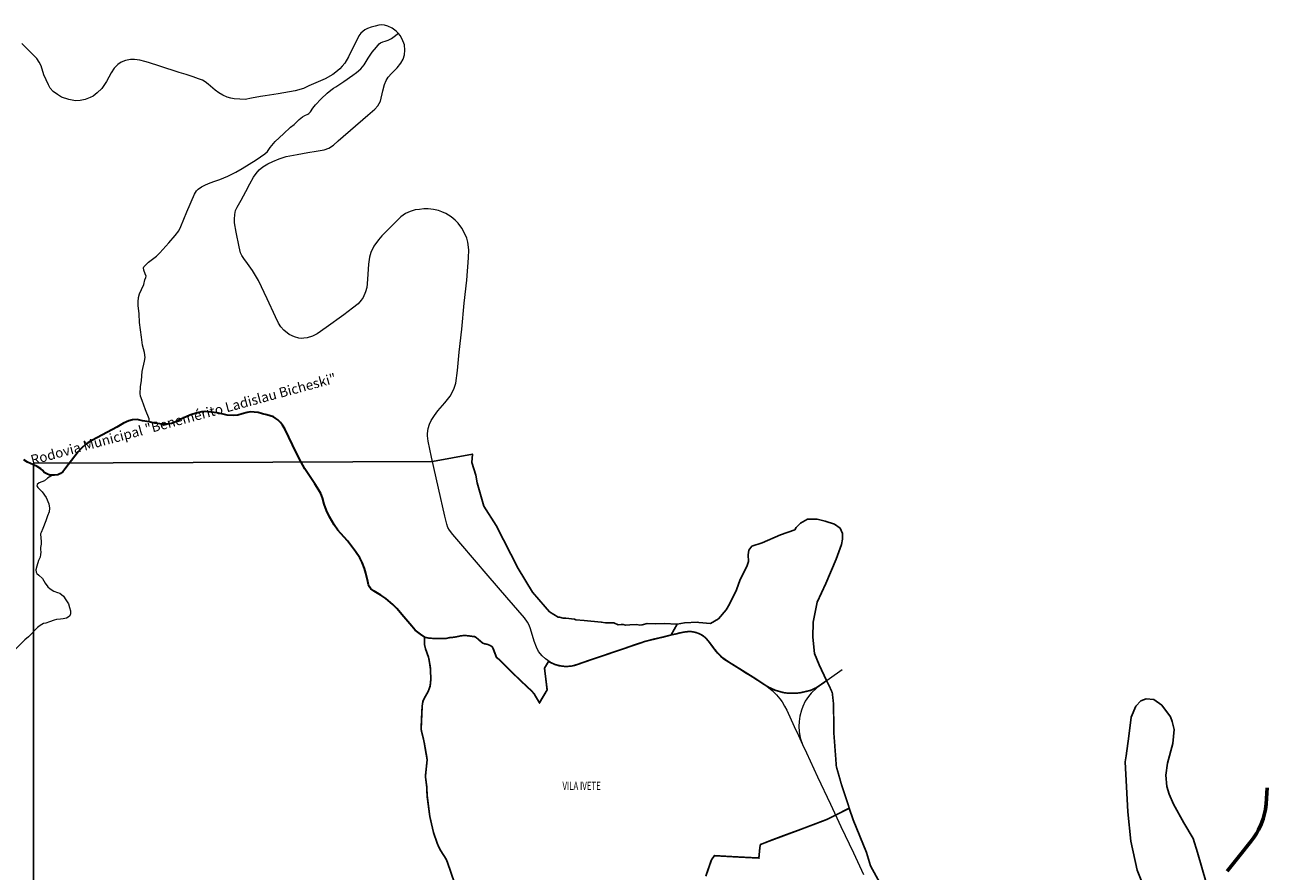
# Model space of a CAD drawing. Units: inches. Extents: x 579368 to 640055, y 7069220 to 7122601.
# Drawn here: x 614324 to 621908, y 7111804 to 7116973 of the extents above; entities that cross this region are included whole.
import ezdxf

# ---------------------------------------------------------------- set-up
doc = ezdxf.new("R2010")
doc.units = ezdxf.units.IN
doc.header["$MEASUREMENT"] = 0
for name, color, linetype in [('BAIRRO', 3, 'Continuous'), ('Rodovia Não Pavimentada Periódica', 10, 'Continuous'), ('Rodovia_Auto Estrada Pavimentada', 14, 'Continuous')]:
    doc.layers.add(name, color=color, linetype=linetype)
doc.layers.add('Estradas_Municipais', color=1, linetype='Continuous', lineweight=30)
doc.layers.add('Ferrovias', color=200, linetype='Continuous', lineweight=30)
doc.styles.add('GEOMAIS', font='arial.ttf', dxfattribs={"width": 0.7})
doc.styles.add('Topolimias', font='arial.ttf')

msp = doc.modelspace()

# ---------------------------------------------------------------- linework, layer by layer
at = {"layer": 'BAIRRO'}
for points in [[(616946.75, 7111731.944), (616903.627, 7111855.799), (616894.767, 7111877.656), (616863.261, 7111928.064), (616851.644, 7111949.527), (616840.814, 7111974.731), (616818.366, 7112040.301), (616795.722, 7112138.361), (616778.788, 7112265.76), (616778.197, 7112315.381), (616769.784, 7112377.042), (616770.05, 7112389.44), (616779.595, 7112483.171), (616776.889, 7112499.781), (616772.783, 7112523.11), (616761.119, 7112591.512), (616755.986, 7112616.148), (616744.695, 7112660.007), (616743.108, 7112671.858), (616744.322, 7112718.144), (616748.894, 7112809.035), (616751.134, 7112826.952), (616754.12, 7112839.456), (616762.052, 7112859.239), (616785.754, 7112900.766), (616797.039, 7112933.281), (616799.845, 7112952.09), (616801.47, 7112972.148), (616800.807, 7113035.911), (616798.994, 7113050.677), (616792.111, 7113091.424), (616787.819, 7113110.681), (616769.93, 7113161.963), (616763.588, 7113186.831), (616763.15, 7113233.127), (616791.962, 7113226.78), (616820.774, 7113225.384), (616895.359, 7113225.242), (616918.115, 7113230.299), (616942.678, 7113232.586), (616966.037, 7113236.921), (616987.108, 7113241.617), (617009.504, 7113243.182), (617027.2, 7113241.9), (617067.785, 7113236.3), (617079.652, 7113231.175), (617092.868, 7113218.364), (617118.76, 7113196.652), (617129.349, 7113193.158), (617149.642, 7113188.561), (617169.331, 7113180.065), (617178.366, 7113171.704), (617183.625, 7113162.804), (617203.539, 7113109.785), (617218.418, 7113097.264), (617328.306, 7112988.71), (617388.088, 7112931.729), (617416.593, 7112905.436), (617432.565, 7112887.62), (617441.657, 7112871.77), (617464.633, 7112832.699), (617511.765, 7112911.588), (617496.241, 7113044.138), (617521.244, 7113085.214), (617533.696, 7113077.889), (617562.039, 7113065.344), (617586.199, 7113058.653), (617599.395, 7113056.888), (617621.629, 7113054.156), (617645.076, 7113055.002), (617664.962, 7113057.258), (617679.25, 7113060.517), (617689.193, 7113063.441), (617771.127, 7113091.95), (617982.018, 7113163.314), (618046.101, 7113185.295), (618114.468, 7113208.568), (618219.822, 7113233.83), (618269.203, 7113246.426), (618305.662, 7113312.219), (618225.922, 7113317.162), (618174.247, 7113315.18), (618123.12, 7113315.73), (618092.884, 7113307.491), (618078.213, 7113305.721), (618058.972, 7113311.213), (618016.092, 7113307.918), (617991.352, 7113307.369), (617976.51, 7113309.566), (617963.865, 7113309.566), (617945.173, 7113309.017), (617919.885, 7113321.1), (617902.843, 7113321.1), (617869.308, 7113320.002), (617842.371, 7113324.945), (617737.918, 7113334.831), (617687.891, 7113339.226), (617678.858, 7113342.12), (617626.655, 7113348.563), (617610.376, 7113348.563), (617588.386, 7113354.605), (617580.14, 7113355.703), (617526.814, 7113387.56), (617499.752, 7113418.959), (617423.299, 7113507.847), (617334.789, 7113652.851), (617201.075, 7113915.254), (617126.309, 7114032.796), (617084.423, 7114176.621), (617076.176, 7114222.209), (617053.087, 7114300.204), (617056.386, 7114351.835), (616811.571, 7114305.121), (614375.595, 7114295.464), (614375.595, 7111717.468)], [(621535.808, 7111734.265), (621482.308, 7111918.332), (621456.832, 7112002.403), (621398.873, 7112099.85), (621335.183, 7112213.857), (621309.069, 7112273.726), (621295.694, 7112320.22), (621289.962, 7112390.917), (621298.879, 7112463.524), (621331.998, 7112584.537), (621339.641, 7112669.882), (621328.813, 7112717.65), (621318.623, 7112746.948), (621265.76, 7112817.008), (621216.081, 7112852.038), (621168.95, 7112855.859), (621137.104, 7112845.032), (621105.896, 7112810.639), (621078.509, 7112743.764), (621063.223, 7112627.846), (621047.3, 7112508.108), (621040.957, 7112472.597), (621056.555, 7112167.141), (621076.052, 7111986.468), (621113.747, 7111809.693), (621203.434, 7111586.126)], [(619543.9, 7111733.492), (619486.163, 7111835.719), (619462.33, 7111918.616), (619380.47, 7112117.566), (619357.04, 7112188.197), (619273.23, 7112145.984), (619223.249, 7112120.81), (619153.672, 7112094.33), (619045.758, 7112053.547), (618974.194, 7112026.868), (618876.727, 7111990.627), (618814.278, 7111966.613), (618810.955, 7111948.528), (618804.845, 7111884.13), (618695.836, 7111889.485), (618594.975, 7111895.022), (618534.385, 7111898.617), (618514.822, 7111872.888), (618480.219, 7111773.408)]]:
    msp.add_lwpolyline(points, dxfattribs=at)
msp.add_lwpolyline([(619202.471, 7112956.724), (619218.345, 7112967.82), (619172.194, 7113063.618), (619145.253, 7113134.08), (619134.891, 7113233.555), (619135.927, 7113324.741), (619160.796, 7113447.013), (619213.642, 7113560.995), (619275.814, 7113710.208), (619308.972, 7113799.321), (619316.226, 7113832.479), (619315.19, 7113865.638), (619301.719, 7113898.796), (619266.488, 7113923.665), (619209.497, 7113942.317), (619159.759, 7113954.751), (619101.732, 7113954.751), (619058.212, 7113928.846), (619033.343, 7113902.941), (619024.017, 7113888.434), (618935.94, 7113857.348), (618825.066, 7113809.683), (618761.858, 7113787.923), (618743.206, 7113764.09), (618740.098, 7113735.077), (618742.17, 7113694.665), (618730.772, 7113664.615), (618691.396, 7113585.864), (618668.6, 7113521.619), (618625.08, 7113434.578), (618605.104, 7113400.036), (618558.845, 7113345.516), (618510.107, 7113317.431), (618439.067, 7113322.387), (618429.687, 7113324.162), (618351.597, 7113320.488), (618305.662, 7113312.219), (618269.203, 7113246.426), (618277.689, 7113248.591), (618298.909, 7113252.644), (618321.638, 7113258.684), (618347.468, 7113264.168), (618374.966, 7113267.267), (618389.271, 7113267.267), (618403.449, 7113265.535), (618414.353, 7113263.198), (618426.425, 7113259.527), (618436.661, 7113255.966), (618445.785, 7113251.738), (618457.69, 7113245.007), (618466.146, 7113239.499), (618476.271, 7113231.766), (618484.116, 7113223.366), (618494.018, 7113212.517), (618504.768, 7113199.496), (618526.442, 7113170.413), (618543.168, 7113147.2), (618552.782, 7113136.101), (618571.081, 7113117.769), (618586.767, 7113101.925), (618686.258, 7113039.702), (618727.594, 7113014.035), (618785.346, 7112977.633), (618853.045, 7112933.597), (618886.58, 7112916.164), (618902.454, 7112909.51), (618953.973, 7112894.682), (618986.577, 7112890.309), (619027.764, 7112890.423), (619039.771, 7112891.475), (619059.359, 7112893.859), (619120.34, 7112907.997), (619135.695, 7112915.118), (619150.625, 7112922.092), (619157.242, 7112925.111), (619202.471, 7112956.724)], close=True, dxfattribs=at)
at = {"layer": 'BAIRRO', "const_width": 10}
msp.add_lwpolyline([(618480.219, 7111773.408), (618514.822, 7111872.888), (618534.385, 7111898.617), (618594.975, 7111895.022), (618695.836, 7111889.485), (618804.845, 7111884.13), (618810.955, 7111948.528), (618814.278, 7111966.613), (618876.727, 7111990.627), (618974.194, 7112026.868), (619045.758, 7112053.547), (619153.672, 7112094.33), (619223.249, 7112120.81), (619273.23, 7112145.984), (619357.04, 7112188.197), (619308.972, 7112333.096), (619277.886, 7112442.933), (619276.304, 7112464.071), (619263.38, 7112636.703), (619260.271, 7112828.4), (619253.018, 7112893.681), (619240.583, 7112921.658), (619218.345, 7112967.82), (619202.471, 7112956.724), (619157.242, 7112925.111), (619150.625, 7112922.092), (619135.695, 7112915.118), (619120.34, 7112907.997), (619059.359, 7112893.859), (619039.771, 7112891.475), (619027.764, 7112890.423), (618986.577, 7112890.309), (618953.973, 7112894.682), (618902.454, 7112909.51), (618886.58, 7112916.164), (618853.045, 7112933.597), (618785.346, 7112977.633), (618727.594, 7113014.035), (618686.258, 7113039.702), (618586.767, 7113101.925), (618571.081, 7113117.769), (618552.782, 7113136.101), (618543.168, 7113147.2), (618526.442, 7113170.413), (618504.768, 7113199.496), (618494.018, 7113212.517), (618484.116, 7113223.366), (618476.271, 7113231.766), (618466.146, 7113239.499), (618457.69, 7113245.007), (618445.785, 7113251.738), (618436.661, 7113255.966), (618426.425, 7113259.527), (618414.353, 7113263.198), (618403.449, 7113265.535), (618389.271, 7113267.267), (618374.966, 7113267.267), (618347.468, 7113264.168), (618321.638, 7113258.684), (618298.909, 7113252.644), (618277.689, 7113248.591), (618269.203, 7113246.426), (618219.822, 7113233.83), (618114.468, 7113208.568), (618046.101, 7113185.295), (617982.018, 7113163.314), (617771.127, 7113091.95), (617689.193, 7113063.441), (617679.25, 7113060.517), (617664.962, 7113057.258), (617645.076, 7113055.002), (617621.629, 7113054.156), (617599.395, 7113056.888), (617586.199, 7113058.653), (617562.039, 7113065.344), (617533.696, 7113077.889), (617521.244, 7113085.214), (617496.241, 7113044.138), (617511.765, 7112911.588), (617464.633, 7112832.699), (617441.657, 7112871.77), (617432.565, 7112887.62), (617416.593, 7112905.436), (617388.088, 7112931.729), (617328.306, 7112988.71), (617218.418, 7113097.264), (617203.539, 7113109.785), (617183.625, 7113162.804), (617178.366, 7113171.704), (617169.331, 7113180.065), (617149.642, 7113188.561), (617129.349, 7113193.158), (617118.76, 7113196.652), (617092.868, 7113218.364), (617079.652, 7113231.175), (617067.785, 7113236.3), (617027.2, 7113241.9), (617009.504, 7113243.182), (616987.108, 7113241.617), (616966.037, 7113236.921), (616942.678, 7113232.586), (616918.115, 7113230.299), (616895.359, 7113225.242), (616820.774, 7113225.384), (616791.962, 7113226.78), (616763.15, 7113233.127), (616763.588, 7113186.831), (616769.93, 7113161.963), (616787.819, 7113110.681), (616792.111, 7113091.424), (616798.994, 7113050.677), (616800.807, 7113035.911), (616801.47, 7112972.148), (616799.845, 7112952.09), (616797.039, 7112933.281), (616785.754, 7112900.766), (616762.052, 7112859.239), (616754.12, 7112839.456), (616751.134, 7112826.952), (616748.894, 7112809.035), (616744.322, 7112718.144), (616743.108, 7112671.858), (616744.695, 7112660.007), (616755.986, 7112616.148), (616761.119, 7112591.512), (616772.783, 7112523.11), (616776.889, 7112499.781), (616779.595, 7112483.171), (616770.05, 7112389.44), (616769.784, 7112377.042), (616778.197, 7112315.381), (616778.788, 7112265.76), (616795.722, 7112138.361), (616818.366, 7112040.301), (616840.814, 7111974.731), (616851.644, 7111949.527), (616863.261, 7111928.064), (616894.767, 7111877.656), (616903.627, 7111855.799), (616946.75, 7111731.944)], dxfattribs=at)
at = {"layer": 'Estradas_Municipais', "lineweight": 13}
for points in [[(615083.291, 7114548.571), (615082.286, 7114566.156), (615061.075, 7114621.609), (615039.257, 7114678.578), (615030.469, 7114705.85), (615028.348, 7114722.214), (615030.469, 7114762.213), (615035.62, 7114800.394), (615040.772, 7114855.242), (615054.408, 7114918.877), (615058.044, 7114941.301), (615054.408, 7114972.815), (615041.984, 7115016.754), (615035.318, 7115066.147), (615023.196, 7115155.54), (615021.682, 7115207.054), (615015.697, 7115258.803), (615014.639, 7115280.764), (615016.756, 7115308.016), (615023.37, 7115330.241), (615035.276, 7115357.228), (615049.828, 7115386.862), (615056.911, 7115415.906), (615061.869, 7115429.336), (615063.935, 7115438.221), (615058.77, 7115453.097), (615050.712, 7115473.965), (615048.232, 7115488.015), (615050.505, 7115495.66), (615056.704, 7115501.858), (615078.812, 7115522.727), (615126.54, 7115561.157), (615147.822, 7115579.753), (615203.401, 7115641.325), (615242.245, 7115687.193), (615263.527, 7115715.5), (615275.718, 7115741.947), (615312.702, 7115832.032), (615359.087, 7115938.129), (615370.865, 7115959.979), (615380.937, 7115970.362), (615401.082, 7115982.914), (615423.242, 7115994.846), (615444.317, 7116005.073), (615477.633, 7116015.301), (615514.67, 7116027.853), (615561.933, 7116048.773), (615612.296, 7116073.257), (615650.882, 7116095.106), (615735.491, 7116148.258), (615789.418, 7116185.294), (615804.294, 7116199.861), (615821.34, 7116223.105), (615852.643, 7116261.381), (615903.625, 7116306.63), (615944.845, 7116348.005), (615967.47, 7116364.741), (615998.153, 7116395.424), (616018.607, 7116411.695), (616031.934, 7116419.908), (616051.769, 7116428.431), (616057.813, 7116432.615), (616066.801, 7116441.448), (616081.212, 7116463.762), (616098.413, 7116483.752), (616132.97, 7116520.478), (616169.386, 7116555.81), (616192.01, 7116575.025), (616208.437, 7116585.872), (616223.158, 7116593.621), (616271.506, 7116626.938), (616326.363, 7116665.833), (616349.297, 7116682.259), (616374.091, 7116705.349), (616394.391, 7116729.058), (616418.875, 7116769.348), (616443.825, 7116805.919), (616469.548, 7116836.602), (616486.129, 7116856.282), (616495.582, 7116863.41), (616509.529, 7116870.074), (616523.32, 7116873.793), (616541.141, 7116880.301), (616562.371, 7116889.289), (616587.32, 7116907.42), (616598.167, 7116917.337), (616604.211, 7116922.916)], [(614492.516, 7114221.82), (614462.649, 7114205.167), (614443.599, 7114188.234), (614411.056, 7114175.799), (614398.091, 7114166.274), (614397.562, 7114157.013), (614402.854, 7114147.488), (614428.518, 7114121.294), (614454.183, 7114085.311), (614469.264, 7114047.211), (614474.82, 7114020.488), (614472.175, 7113998.792), (614461.856, 7113974.186), (614451.272, 7113942.7), (614432.487, 7113897.456), (614422.168, 7113873.379), (614419.258, 7113863.325), (614421.639, 7113838.454), (614424.02, 7113819.933), (614422.168, 7113801.148), (614418.199, 7113781.569), (614418.199, 7113767.81), (614420.316, 7113752.464), (614420.051, 7113737.119), (614416.347, 7113722.037), (614407.087, 7113701.135), (614395.974, 7113667.268), (614390.418, 7113644.25), (614392.27, 7113630.756), (614396.768, 7113620.966), (614409.733, 7113612.5), (614431.958, 7113590.539), (614447.304, 7113562.758), (614463.443, 7113541.062), (614477.995, 7113528.362), (614500.22, 7113513.545), (614523.239, 7113505.608), (614537.527, 7113500.845), (614560.281, 7113482.853), (614574.568, 7113460.893), (614589.121, 7113436.287), (614596.264, 7113413.532), (614601.556, 7113393.159), (614602.35, 7113374.639), (614597.587, 7113364.32), (614588.856, 7113356.118), (614578.273, 7113349.503), (614557.106, 7113344.211), (614540.966, 7113342.095), (614515.831, 7113340.772), (614503.395, 7113337.597), (614474.82, 7113325.955), (614452.331, 7113319.076), (614438.308, 7113316.43), (614417.935, 7113303.466), (614400.208, 7113292.882), (614385.656, 7113278.066), (614365.283, 7113254.518), (614345.968, 7113235.203), (614323.743, 7113216.947), (614267.651, 7113162.178)]]:
    msp.add_lwpolyline(points, dxfattribs=at)
at = {"layer": 'Ferrovias', "lineweight": 13}
for points in [[(616886.987, 7114664.2), (616920.291, 7114704.143), (616942.516, 7114748.593), (616955.746, 7114785.106), (616965.535, 7114862.1), (616975.325, 7114974.812), (616990.671, 7115113.719), (617006.546, 7115272.205), (617021.098, 7115413.492), (617032.475, 7115551.076), (617033.533, 7115599.23), (617027.183, 7115645.532), (617021.098, 7115670.139), (617008.133, 7115701.36), (616991.464, 7115731.787), (616968.446, 7115761.685), (616950.983, 7115779.412), (616925.848, 7115800.314), (616893.568, 7115820.951), (616870.285, 7115831.27), (616848.854, 7115839.737), (616819.22, 7115846.087), (616785.089, 7115849.262), (616759.424, 7115848.997), (616733.76, 7115845.822), (616707.037, 7115842.383), (616676.345, 7115833.122), (616648.299, 7115819.893), (616618.666, 7115800.578), (616593.795, 7115777.031), (616502.513, 7115683.897), (616482.405, 7115660.349), (616454.359, 7115621.984), (616436.367, 7115581.768), (616427.901, 7115554.78), (616421.815, 7115511.124), (616416.524, 7115449.476), (616413.084, 7115391.003), (616410.703, 7115368.248), (616403.824, 7115341.79), (616389.801, 7115308.188), (616377.365, 7115290.725), (616358.58, 7115268.236), (616323.39, 7115242.042), (616270.209, 7115202.09), (616162.788, 7115125.096), (616109.077, 7115086.202), (616080.502, 7115070.592), (616047.165, 7115061.331), (616027.056, 7115058.421), (616014.092, 7115057.362), (615995.571, 7115058.685), (615968.848, 7115067.681), (615937.098, 7115082.762), (615905.083, 7115109.221), (615886.033, 7115129.065), (615872.539, 7115150.761), (615854.812, 7115189.125), (615802.16, 7115299.457), (615749.772, 7115410.846), (615738.66, 7115431.749), (615713.524, 7115472.494), (615683.626, 7115514.828), (615661.401, 7115544.99), (615648.966, 7115564.57), (615641.028, 7115580.445), (615631.768, 7115616.693), (615612.718, 7115707.445), (615602.928, 7115763.272), (615603.193, 7115786.556), (615605.045, 7115814.337), (615609.807, 7115838.414), (615619.862, 7115860.11), (615643.41, 7115901.385), (615672.514, 7115954.302), (615696.856, 7116002.191), (615719.874, 7116042.144), (615736.279, 7116065.692), (615754.27, 7116087.123), (615776.231, 7116106.173), (615806.658, 7116124.429), (615837.879, 7116138.717), (615875.185, 7116153.798), (615918.841, 7116168.879), (615986.046, 7116181.315), (616052.192, 7116193.486), (616102.727, 7116201.158), (616150.881, 7116210.683), (616179.721, 7116219.944), (616207.502, 7116237.936), (616237.136, 7116264.923), (616418.376, 7116421.557), (616460.709, 7116458.863), (616478.965, 7116478.972), (616494.047, 7116506.224), (616509.922, 7116570.518), (616518.653, 7116609.147), (616528.443, 7116632.695), (616542.466, 7116653.068), (616562.309, 7116676.351), (616595.647, 7116711.541), (616619.989, 7116739.322), (616632.953, 7116764.193), (616640.626, 7116789.064), (616642.743, 7116819.226), (616640.362, 7116851.241), (616627.926, 7116885.901), (616615.226, 7116908.656), (616605.437, 7116920.827), (616590.091, 7116934.585), (616566.014, 7116952.577), (616540.084, 7116965.012), (616518.388, 7116970.833), (616500.926, 7116973.214), (616484.522, 7116970.568), (616461.768, 7116966.07), (616437.426, 7116958.927), (616415.995, 7116951.783), (616399.326, 7116943.052), (616375.778, 7116921.356), (616361.755, 7116905.216), (616299.842, 7116777.951), (616276.823, 7116739.851), (616260.419, 7116719.743), (616246.396, 7116704.397), (616223.113, 7116684.024), (616203.534, 7116669.207), (616156.173, 7116644.072), (616057.748, 7116599.622), (616024.675, 7116585.07), (615973.875, 7116570.782), (615870.158, 7116551.997), (615789.989, 7116538.767), (615763.002, 7116534.799), (615707.968, 7116524.48), (615668.016, 7116517.865), (615636.795, 7116518.924), (615602.135, 7116520.776), (615580.703, 7116524.48), (615559.537, 7116531.095), (615532.814, 7116544.059), (615507.414, 7116558.876), (615485.982, 7116574.486), (615442.59, 7116610.734), (615424.07, 7116626.08), (615408.459, 7116634.547), (615383.059, 7116644.072), (615351.838, 7116655.184), (615309.24, 7116669.207), (615266.378, 7116682.437), (615147.05, 7116720.007), (615079.317, 7116742.232), (615055.24, 7116750.17), (615024.548, 7116757.049), (614992.533, 7116761.812), (614969.25, 7116761.282), (614937.5, 7116756.255), (614911.571, 7116744.349), (614891.727, 7116730.591), (614869.502, 7116709.424), (614850.716, 7116679.791), (614821.083, 7116626.345), (614794.095, 7116585.07), (614764.462, 7116557.288), (614739.856, 7116538.238), (614722.393, 7116528.713), (614691.172, 7116517.336), (614662.068, 7116510.192), (614632.17, 7116509.134), (614592.483, 7116516.807), (614548.297, 7116532.417), (614522.368, 7116546.97), (614497.232, 7116566.02), (614478.182, 7116587.186), (614467.07, 7116607.03), (614440.347, 7116668.414), (614422.62, 7116722.124), (614411.243, 7116745.672), (614395.897, 7116766.574), (614369.968, 7116793.297), (614305.938, 7116858.649)], [(619157.689, 7112924.517), (619126.292, 7112911.332), (619099.04, 7112903.13), (619068.878, 7112895.721), (619044.536, 7112891.753), (619017.019, 7112890.959), (618977.596, 7112892.017), (618930.235, 7112899.955), (618887.108, 7112917.417), (618853.506, 7112934.351), (618785.508, 7112979.065), (618704.545, 7113028.807), (618619.349, 7113081.724), (618579.662, 7113110.828), (618558.76, 7113129.084), (618542.356, 7113147.605), (618517.485, 7113180.149), (618498.699, 7113205.814), (618484.676, 7113223.541), (618462.451, 7113243.12), (618446.576, 7113252.116), (618423.028, 7113261.376), (618397.099, 7113266.403), (618369.847, 7113267.991), (618313.49, 7113256.349), (618232.792, 7113238.093), (618167.969, 7113222.747), (618104.998, 7113206.078), (618055.521, 7113189.145), (617800.462, 7113102.097), (617705.741, 7113070.082), (617680.077, 7113061.88), (617658.116, 7113056.588), (617626.895, 7113054.736), (617595.939, 7113057.117), (617563.131, 7113065.584), (617529.793, 7113080.136), (617501.218, 7113099.98), (617482.432, 7113118.237), (617459.414, 7113146.282), (617446.449, 7113172.476), (617433.484, 7113208.724), (617411.26, 7113284.924), (617403.057, 7113306.885), (617392.474, 7113325.67), (617373.159, 7113350.276), (617266.268, 7113475.689), (617151.174, 7113608.51), (616984.486, 7113802.186), (616935.802, 7113859.6), (616917.017, 7113885.794), (616906.698, 7113903.257), (616899.29, 7113922.571), (616887.648, 7113972.578), (616849.812, 7114142.176), (616806.685, 7114333.206), (616786.312, 7114429.25), (616781.815, 7114462.323), (616782.079, 7114476.61), (616786.312, 7114507.831), (616794.25, 7114534.025), (616805.098, 7114557.308), (616823.619, 7114586.148), (616844.323, 7114614.591), (616886.987, 7114664.2), (616920.292, 7114704.143), (616942.516, 7114748.593), (616955.746, 7114785.106), (616965.535, 7114862.099), (616975.325, 7114974.812), (616990.671, 7115113.719), (617006.546, 7115272.205), (617021.098, 7115413.492), (617032.475, 7115551.076), (617033.533, 7115599.23), (617027.183, 7115645.532), (617021.098, 7115670.139), (617008.133, 7115701.36), (616991.464, 7115731.787), (616968.446, 7115761.685), (616950.983, 7115779.412), (616925.848, 7115800.314), (616893.568, 7115820.951), (616870.285, 7115831.27), (616848.854, 7115839.737), (616819.22, 7115846.087), (616785.089, 7115849.262), (616759.424, 7115848.997), (616733.76, 7115845.822), (616707.037, 7115842.383), (616676.345, 7115833.122), (616648.299, 7115819.893), (616618.666, 7115800.578), (616593.795, 7115777.031), (616502.513, 7115683.897), (616482.405, 7115660.349), (616454.359, 7115621.984), (616436.367, 7115581.768), (616427.901, 7115554.78), (616421.815, 7115511.124), (616416.524, 7115449.476), (616413.084, 7115391.003), (616410.703, 7115368.248), (616403.824, 7115341.79), (616389.801, 7115308.188), (616377.365, 7115290.726), (616358.58, 7115268.236), (616323.39, 7115242.042), (616270.209, 7115202.09), (616162.788, 7115125.096), (616109.077, 7115086.202), (616080.502, 7115070.592), (616047.165, 7115061.331), (616027.056, 7115058.421), (616014.092, 7115057.362), (615995.571, 7115058.685), (615968.848, 7115067.681), (615937.098, 7115082.763), (615905.083, 7115109.221), (615886.033, 7115129.065), (615872.539, 7115150.76), (615854.812, 7115189.125), (615802.16, 7115299.457), (615749.772, 7115410.846), (615738.66, 7115431.749), (615713.524, 7115472.494), (615683.627, 7115514.828), (615661.401, 7115544.99), (615648.966, 7115564.57), (615641.029, 7115580.445), (615631.768, 7115616.693), (615612.718, 7115707.445), (615602.928, 7115763.272), (615603.193, 7115786.555), (615605.045, 7115814.337), (615609.807, 7115838.414), (615619.862, 7115860.11), (615643.41, 7115901.385), (615672.514, 7115954.302), (615696.856, 7116002.192), (615719.875, 7116042.144), (615736.279, 7116065.692), (615754.27, 7116087.123), (615776.231, 7116106.173), (615806.658, 7116124.429), (615837.879, 7116138.717), (615875.185, 7116153.798), (615918.841, 7116168.879), (615986.046, 7116181.315), (616052.192, 7116193.485), (616102.727, 7116201.159), (616150.882, 7116210.683), (616179.721, 7116219.944), (616207.503, 7116237.936), (616237.136, 7116264.923), (616418.376, 7116421.557), (616460.709, 7116458.863), (616478.966, 7116478.971), (616494.047, 7116506.224), (616509.922, 7116570.518), (616518.653, 7116609.147), (616528.443, 7116632.695), (616542.466, 7116653.068), (616562.31, 7116676.351), (616595.647, 7116711.541), (616619.989, 7116739.322), (616632.953, 7116764.193), (616640.626, 7116789.064), (616642.743, 7116819.227), (616640.362, 7116851.241), (616627.926, 7116885.901), (616615.226, 7116908.656), (616605.437, 7116920.826), (616590.091, 7116934.585), (616566.013, 7116952.577), (616540.084, 7116965.012), (616518.388, 7116970.833), (616500.926, 7116973.214), (616484.522, 7116970.568), (616461.768, 7116966.07), (616437.426, 7116958.927), (616415.995, 7116951.783), (616399.326, 7116943.052), (616375.778, 7116921.356), (616361.755, 7116905.216), (616299.842, 7116777.951), (616276.823, 7116739.851), (616260.419, 7116719.743), (616246.396, 7116704.397), (616223.113, 7116684.024), (616203.534, 7116669.207), (616156.173, 7116644.072), (616057.748, 7116599.622), (616024.675, 7116585.07), (615973.875, 7116570.782), (615870.158, 7116551.997), (615789.989, 7116538.768), (615763.002, 7116534.799), (615707.968, 7116524.48), (615668.016, 7116517.865), (615636.795, 7116518.924), (615602.135, 7116520.776), (615580.703, 7116524.48), (615559.537, 7116531.094), (615532.814, 7116544.059), (615507.414, 7116558.876), (615485.982, 7116574.486), (615442.591, 7116610.734), (615424.07, 7116626.08), (615408.459, 7116634.547), (615383.059, 7116644.072), (615351.838, 7116655.185), (615309.24, 7116669.207), (615266.378, 7116682.437), (615147.05, 7116720.008), (615079.317, 7116742.232), (615055.24, 7116750.17), (615024.548, 7116757.049), (614992.533, 7116761.812), (614969.25, 7116761.282), (614937.5, 7116756.255), (614911.571, 7116744.349), (614891.727, 7116730.591), (614869.502, 7116709.424), (614850.716, 7116679.791), (614821.083, 7116626.345), (614794.096, 7116585.07), (614764.462, 7116557.288), (614739.856, 7116538.238), (614722.393, 7116528.713), (614691.172, 7116517.336), (614662.068, 7116510.193), (614632.17, 7116509.134), (614592.482, 7116516.807), (614548.297, 7116532.417), (614522.368, 7116546.969), (614497.232, 7116566.02), (614478.182, 7116587.186), (614467.07, 7116607.03), (614440.347, 7116668.414), (614422.62, 7116722.124), (614411.243, 7116745.672), (614395.897, 7116766.574), (614369.968, 7116793.297), (614305.938, 7116858.649)], [(619157.689, 7112924.517), (619126.292, 7112911.332), (619099.04, 7112903.13), (619068.877, 7112895.721), (619044.536, 7112891.753), (619017.019, 7112890.959), (618977.596, 7112892.017), (618930.235, 7112899.955), (618887.108, 7112917.417), (618853.506, 7112934.351), (618785.508, 7112979.065), (618704.545, 7113028.807), (618619.349, 7113081.724), (618579.662, 7113110.828), (618558.76, 7113129.084), (618542.355, 7113147.605), (618517.485, 7113180.149), (618498.699, 7113205.814), (618484.676, 7113223.541), (618462.451, 7113243.12), (618446.576, 7113252.116), (618423.028, 7113261.376), (618397.099, 7113266.403), (618369.847, 7113267.991), (618313.49, 7113256.349), (618232.792, 7113238.093), (618167.969, 7113222.747), (618104.998, 7113206.078), (618055.521, 7113189.145), (617800.462, 7113102.097), (617705.741, 7113070.082), (617680.077, 7113061.88), (617658.116, 7113056.588), (617626.895, 7113054.736), (617595.939, 7113057.117), (617563.131, 7113065.584), (617529.793, 7113080.136), (617501.218, 7113099.98), (617482.433, 7113118.236), (617459.414, 7113146.282), (617446.449, 7113172.476), (617433.484, 7113208.724), (617411.259, 7113284.924), (617403.057, 7113306.885), (617392.474, 7113325.67), (617373.159, 7113350.276), (617266.267, 7113475.689), (617151.174, 7113608.51), (616984.486, 7113802.186), (616935.802, 7113859.6), (616917.017, 7113885.794), (616906.698, 7113903.257), (616899.29, 7113922.571), (616887.648, 7113972.578), (616849.812, 7114142.176), (616806.685, 7114333.205), (616786.312, 7114429.249), (616781.814, 7114462.322), (616782.079, 7114476.61), (616786.312, 7114507.831), (616794.25, 7114534.025), (616805.098, 7114557.308), (616823.619, 7114586.148), (616844.322, 7114614.59), (616886.987, 7114664.2)], [(619313.794, 7113032.996), (619157.689, 7112924.517), (619123.293, 7112890.915), (619106.889, 7112871.071), (619087.575, 7112842.231), (619072.493, 7112810.481), (619064.556, 7112787.198), (619054.766, 7112750.156), (619050.268, 7112717.612), (619048.945, 7112687.185), (619050.797, 7112656.758), (619057.941, 7112617.864), (619071.17, 7112577.647), (619094.718, 7112526.847), (619163.246, 7112380.532), (619242.621, 7112213.315), (619306.121, 7112077.319), (619382.321, 7111916.452), (619444.234, 7111784.16)], [(618853.506, 7112934.351), (618885.498, 7112907.535), (618912.742, 7112881.253), (618932.294, 7112856.894), (618946.076, 7112837.342), (618961.781, 7112811.38), (618975.243, 7112787.662), (619021.077, 7112688.302), (619047.359, 7112631.891), (619071.17, 7112577.647)]]:
    msp.add_lwpolyline(points, dxfattribs=at)
at = {"layer": 'Rodovia Não Pavimentada Periódica', "color": 245, "linetype": 'ByBlock', "lineweight": 30}
msp.add_lwpolyline([(616766.468, 7113232.959), (616739.592, 7113251.408), (616707.204, 7113275.597), (616686.295, 7113299.375), (616636.688, 7113357.182), (616594.871, 7113407.199), (616571.092, 7113431.798), (616528.045, 7113468.695), (616496.886, 7113489.194), (616455.889, 7113514.203), (616436.62, 7113528.142), (616426.781, 7113541.261), (616422.271, 7113552.74), (616417.351, 7113572.829), (616405.052, 7113623.256), (616396.852, 7113651.544), (616382.093, 7113689.672), (616368.564, 7113716.73), (616341.506, 7113756.088), (616292.719, 7113820.864), (616252.541, 7113865.552), (616234.912, 7113886.87), (616211.134, 7113919.668), (616184.485, 7113968.865), (616166.036, 7114006.993), (616150.867, 7114046.351), (616140.208, 7114083.249), (616130.778, 7114109.897), (616119.299, 7114131.216), (616093.881, 7114169.343), (616065.182, 7114213.211), (616033.614, 7114261.178), (616008.196, 7114306.685), (615979.087, 7114361.212), (615934.81, 7114454.276), (615911.031, 7114505.933), (615897.092, 7114528.482), (615883.973, 7114544.471), (615868.394, 7114560.46), (615856.505, 7114569.479), (615841.746, 7114578.499), (615820.837, 7114584.648), (615799.928, 7114590.798), (615775.33, 7114598.178), (615747.041, 7114604.737), (615723.673, 7114607.197), (615700.714, 7114608.427), (615680.625, 7114605.147), (615650.287, 7114596.948), (615624.049, 7114589.568), (615594.94, 7114587.518), (615559.683, 7114589.978), (615533.444, 7114594.898), (615497.366, 7114603.507), (615460.468, 7114607.607), (615423.161, 7114610.477), (615401.022, 7114609.657), (615375.604, 7114602.687), (615331.326, 7114588.338), (615271.88, 7114563.33), (615247.281, 7114551.031), (615234.982, 7114544.881), (615218.173, 7114538.731), (615193.984, 7114534.222), (615161.186, 7114534.631), (615117.319, 7114539.551), (615083.291, 7114548.571), (615041.474, 7114555.13), (615009.495, 7114561.69), (614980.797, 7114560.05), (614957.429, 7114553.49), (614925.86, 7114539.961), (614886.093, 7114515.363), (614736.042, 7114435.827), (614708.164, 7114420.658), (614693.814, 7114410.409), (614668.806, 7114387.45), (614649.947, 7114364.902), (614568.362, 7114258.308), (614555.653, 7114243.959), (614541.304, 7114233.3), (614524.085, 7114225.51), (614504.816, 7114222.64), (614492.516, 7114221.82), (614475.297, 7114223.46), (614457.669, 7114230.02), (614442.499, 7114239.039), (614432.66, 7114250.928), (614420.771, 7114261.588), (614398.632, 7114275.527), (614375.673, 7114285.776), (614340.006, 7114302.995), (614317.047, 7114316.115)], dxfattribs=at)
at = {"layer": 'Rodovia_Auto Estrada Pavimentada', "color": 30, "linetype": 'Continuous', "lineweight": 60}
msp.add_lwpolyline([(621907.927, 7112313.634), (621901.048, 7112214.415), (621897.079, 7112180.019), (621892.184, 7112155.281), (621883.585, 7112123.663), (621871.414, 7112090.458), (621855.275, 7112056.723), (621842.839, 7112034.763), (621826.7, 7112010.157), (621808.576, 7111985.418), (621736.609, 7111894.666), (621664.113, 7111803.12)], dxfattribs=at)

# ---------------------------------------------------------------- texts
at = {"layer": 'BAIRRO', "style": 'GEOMAIS', "width": 0.7}
msp.add_text('VILA IVETE', height=50, dxfattribs=at).set_placement((617605.722, 7112300.143))
at = {"layer": 'Rodovia Não Pavimentada Periódica', "color": 245, "linetype": 'ByBlock', "lineweight": 30, "style": 'Topolimias'}
msp.add_text('Rodovia Municipal "Benemérito Ladislau Bicheski"', height=60, rotation=15.1433589, dxfattribs=at).set_placement((614368.815, 7114284.781))

doc.saveas('drawing.dxf')
